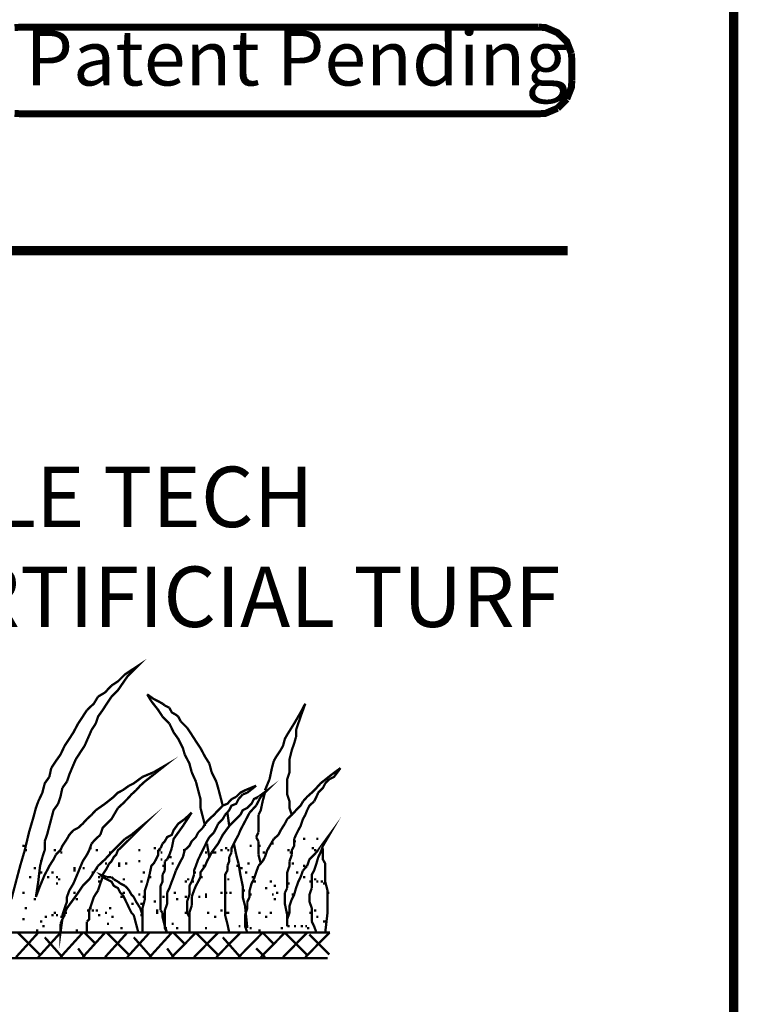
# Model space of a CAD drawing. Units: millimetres. Extents: x 6 to 210, y 3 to 273.
# Drawn here: x 182 to 210, y 59 to 96 of the extents above; entities that cross this region are included whole.
import ezdxf

# ---------------------------------------------------------------- set-up
doc = ezdxf.new("R2010")
doc.units = ezdxf.units.MM
doc.layers.add('P', color=7, linetype='Continuous')
doc.layers.add('T', color=7, linetype='Continuous')

msp = doc.modelspace()

# ---------------------------------------------------------------- linework, layer by layer
at = {"layer": 'P'}
for points, const_width in [([(6.35, 6.35), (209.55, 6.35), (209.55, 273.05), (6.35, 273.05), (6.35, 6.35), (6.35, 6.35), (6.35, 6.35)], 0.353), ([(182.192, 95.903), (182.439, 95.92), (202.124, 95.92)], 0.265), ([(202.124, 95.92), (202.389, 95.903), (202.847, 95.709), (203.2, 95.373), (203.376, 94.915)], 0.265), ([(203.376, 94.915), (203.394, 94.65), (203.394, 93.892), (203.394, 93.892), (203.394, 93.892)], 0.265), ([(203.394, 93.892), (203.376, 93.627), (203.2, 93.186)], 0.265), ([(203.2, 93.186), (202.847, 92.833)], 0.265), ([(202.847, 92.833), (202.389, 92.639), (202.124, 92.622), (182.439, 92.622), (182.192, 92.639)], 0.265), ([(203.235, 87.418), (9.525, 87.418), (39.282, 87.418)], 0.353), ([(185.879, 70.45), (186.126, 70.697), (186.478, 71.208), (186.902, 71.632), (186.39, 71.296), (186.126, 71.032), (185.879, 70.873)], 0.088), ([(185.879, 70.873), (185.632, 70.608)], 0.088), ([(185.367, 70.45), (185.208, 70.185), (184.944, 69.938)], 0.088), ([(185.632, 70.608), (185.367, 70.45)], 0.088), ([(185.543, 69.938), (185.702, 70.185), (185.879, 70.45)], 0.088), ([(187.819, 70.185), (187.66, 70.273), (187.484, 70.362), (187.237, 70.538)], 0.088), ([(187.237, 70.538), (187.396, 70.273)], 0.088), ([(187.396, 70.273), (187.66, 69.938), (187.819, 69.691)], 0.088), ([(187.907, 70.115), (187.819, 70.185)], 0.088), ([(188.083, 70.026), (187.907, 70.115)], 0.088), ([(188.419, 69.691), (188.33, 69.762), (188.172, 69.85), (188.083, 70.026)], 0.088), ([(193.252, 70.185), (193.075, 69.85), (192.828, 69.427), (192.564, 69.003), (192.476, 68.845), (192.405, 68.58), (192.317, 68.421)], 0.088), ([(193.075, 69.691), (193.252, 70.185)], 0.088), ([(184.785, 69.691), (184.609, 69.427)], 0.088), ([(184.944, 69.938), (184.785, 69.691)], 0.088), ([(185.279, 69.427), (185.367, 69.691), (185.543, 69.938)], 0.088), ([(187.819, 69.691), (188.083, 69.427)], 0.088), ([(188.507, 69.515), (188.419, 69.691)], 0.088), ([(192.899, 69.18), (193.075, 69.691)], 0.088), ([(184.609, 69.427), (184.432, 69.092), (184.273, 68.845)], 0.088), ([(184.856, 68.58), (185.12, 69.18), (185.279, 69.427)], 0.088), ([(188.083, 69.427), (188.242, 69.092), (188.419, 68.845), (188.595, 68.492), (188.666, 68.245)], 0.088), ([(188.754, 69.268), (188.507, 69.515)], 0.088), ([(189.265, 68.492), (189.089, 68.756), (188.93, 69.003), (188.754, 69.268)], 0.088), ([(192.74, 65.952), (192.652, 66.216), (192.652, 66.463), (192.564, 66.728), (192.564, 67.063), (192.564, 67.31), (192.652, 67.575), (192.652, 67.822), (192.652, 68.068), (192.74, 68.421), (192.828, 68.668), (192.899, 68.915)], 0.088), ([(192.899, 68.915), (192.899, 69.18)], 0.088), ([(184.273, 68.845), (184.097, 68.58), (183.938, 68.245), (183.762, 67.998), (183.586, 67.733)], 0.088), ([(184.52, 68.068), (184.856, 68.58)], 0.088), ([(188.666, 68.245), (188.842, 67.91), (188.93, 67.575)], 0.088), ([(189.442, 68.157), (189.265, 68.492)], 0.088), ([(189.6, 67.91), (189.442, 68.157)], 0.088), ([(192.14, 68.157), (192.052, 67.998)], 0.088), ([(192.317, 68.421), (192.14, 68.157)], 0.088), ([(184.273, 67.486), (184.52, 68.068)], 0.088), ([(187.484, 67.486), (187.907, 67.822), (187.484, 67.575)], 0.088), ([(189.689, 67.575), (189.6, 67.91)], 0.088), ([(192.052, 67.998), (191.982, 67.733), (191.893, 67.31)], 0.088), ([(183.515, 67.398), (183.339, 67.151), (183.25, 66.798), (183.092, 66.463)], 0.088), ([(183.586, 67.733), (183.515, 67.398)], 0.088), ([(184.185, 67.222), (184.273, 67.486)], 0.088), ([(186.126, 66.216), (186.302, 66.375), (186.478, 66.552), (186.637, 66.728), (186.813, 66.887), (186.972, 67.063), (187.149, 67.222), (187.484, 67.486)], 0.088), ([(187.06, 67.398), (186.725, 67.151), (186.549, 67.063)], 0.088), ([(187.484, 67.575), (187.06, 67.398)], 0.088), ([(188.93, 67.575), (189.089, 67.222)], 0.088), ([(189.865, 67.222), (189.689, 67.575)], 0.088), ([(194.592, 67.733), (194.257, 67.486), (193.834, 67.151), (193.675, 66.975), (193.499, 66.798), (193.322, 66.64), (193.163, 66.463)], 0.088), ([(194.169, 67.31), (194.345, 67.398), (194.592, 67.733)], 0.088), ([(184.009, 66.975), (184.185, 67.222)], 0.088), ([(186.549, 67.063), (186.302, 66.887)], 0.088), ([(189.089, 67.222), (189.177, 66.887), (189.265, 66.552)], 0.088), ([(189.936, 66.975), (189.865, 67.222)], 0.088), ([(191.382, 67.063), (190.959, 66.887)], 0.088), ([(191.047, 66.798), (191.382, 67.063)], 0.088), ([(191.558, 66.64), (191.805, 66.887), (191.47, 66.64)], 0.088), ([(191.893, 67.31), (191.717, 66.887)], 0.088), ([(193.746, 66.798), (193.922, 66.975), (194.01, 67.151)], 0.088), ([(194.01, 67.151), (194.169, 67.31)], 0.088), ([(183.85, 66.375), (183.938, 66.64), (184.009, 66.975)], 0.088), ([(186.302, 66.887), (186.126, 66.798), (185.967, 66.64), (185.632, 66.375)], 0.088), ([(190.112, 66.305), (190.024, 66.64), (189.936, 66.975)], 0.088), ([(190.623, 66.64), (190.447, 66.552)], 0.088), ([(190.959, 66.887), (190.782, 66.798), (190.623, 66.64)], 0.088), ([(190.712, 66.552), (190.87, 66.728)], 0.088), ([(191.47, 66.64), (191.294, 66.552), (191.206, 66.375), (191.047, 66.216), (190.87, 66.128), (190.782, 65.952)], 0.088), ([(190.87, 66.728), (191.047, 66.798)], 0.088), ([(191.382, 66.305), (191.558, 66.64)], 0.088), ([(191.717, 66.798), (191.629, 66.463), (191.558, 66.128), (191.47, 65.952)], 0.088), ([(193.587, 66.463), (193.675, 66.64), (193.746, 66.798)], 0.088), ([(183.092, 66.463), (183.003, 66.216), (182.915, 65.881)], 0.088), ([(183.586, 65.793), (183.674, 66.128), (183.85, 66.375)], 0.088), ([(185.632, 66.375), (185.279, 66.128)], 0.088), ([(189.265, 66.552), (189.265, 66.216)], 0.088), ([(190.112, 66.305), (189.936, 66.128), (189.777, 65.952)], 0.088), ([(190.447, 66.552), (190.288, 66.375), (190.112, 66.305)], 0.088), ([(190.359, 66.128), (190.447, 66.305), (190.623, 66.375), (190.712, 66.552)], 0.088), ([(191.135, 66.04), (191.382, 66.305)], 0.088), ([(193.163, 66.463), (193.075, 66.305), (192.899, 66.128)], 0.088), ([(193.322, 66.128), (193.41, 66.305), (193.587, 66.463)], 0.088), ([(182.915, 65.881), (182.739, 65.282)], 0.088), ([(185.12, 65.952), (184.944, 65.793)], 0.088), ([(185.279, 66.128), (185.12, 65.952)], 0.088), ([(185.455, 65.193), (185.543, 65.458), (185.879, 65.793), (186.126, 66.216)], 0.088), ([(186.725, 65.193), (187.149, 65.617), (186.637, 65.193)], 0.088), ([(188.93, 66.04), (188.666, 65.793), (188.419, 65.617), (188.242, 65.37), (188.172, 65.193), (187.995, 65.105), (187.907, 64.946)], 0.088), ([(188.172, 64.682), (188.242, 65.035), (188.419, 65.282), (188.595, 65.528), (188.93, 66.04)], 0.088), ([(189.265, 66.216), (189.442, 65.528)], 0.088), ([(189.777, 65.952), (189.6, 65.793), (189.442, 65.617)], 0.088), ([(190.112, 65.793), (190.2, 65.952)], 0.088), ([(190.2, 65.952), (190.359, 66.128)], 0.088), ([(190.359, 65.528), (190.288, 66.04)], 0.088), ([(190.782, 65.952), (190.623, 65.793)], 0.088), ([(190.959, 65.705), (191.135, 66.04)], 0.088), ([(191.47, 65.952), (191.47, 65.793), (191.47, 65.617)], 0.088), ([(192.899, 66.128), (192.74, 65.952), (192.564, 65.793)], 0.088), ([(193.163, 65.793), (193.252, 65.952), (193.322, 66.128)], 0.088), ([(183.427, 65.193), (183.515, 65.528), (183.586, 65.793)], 0.088), ([(184.944, 65.793), (184.785, 65.617), (184.609, 65.458)], 0.088), ([(189.442, 65.617), (189.353, 65.458)], 0.088), ([(190.623, 65.793), (190.359, 65.528), (190.112, 65.193), (189.936, 64.858), (189.689, 64.523)], 0.088), ([(189.777, 65.282), (189.865, 65.458), (189.936, 65.617)], 0.088), ([(189.936, 65.617), (190.112, 65.793)], 0.088), ([(190.712, 65.193), (190.782, 65.37), (190.959, 65.705)], 0.088), ([(191.47, 65.617), (191.47, 65.458)], 0.088), ([(192.476, 65.617), (192.317, 65.37)], 0.088), ([(192.564, 65.793), (192.476, 65.617)], 0.088), ([(192.987, 65.37), (193.075, 65.528), (193.163, 65.793)], 0.088), ([(193.922, 64.77), (194.169, 65.193), (193.922, 64.858)], 0.088), ([(182.739, 65.282), (182.58, 64.611), (182.404, 64.012), (182.245, 63.412), (182.069, 62.742)], 0.088), ([(183.339, 64.946), (183.427, 65.193)], 0.088), ([(184.432, 65.37), (184.273, 65.193), (184.185, 65.035)], 0.088), ([(184.609, 65.458), (184.432, 65.37)], 0.088), ([(185.12, 64.858), (185.279, 65.035), (185.455, 65.193)], 0.088), ([(186.637, 65.193), (186.39, 65.035)], 0.088), ([(186.478, 64.946), (186.725, 65.193)], 0.088), ([(189.177, 65.282), (189.089, 65.105), (188.93, 64.946), (188.842, 64.77), (188.666, 64.611), (188.595, 64.347), (188.507, 64.188), (188.419, 64.012), (188.33, 63.835)], 0.088), ([(189.353, 65.458), (189.177, 65.282)], 0.088), ([(189.6, 65.105), (189.777, 65.282)], 0.088), ([(190.447, 64.523), (190.447, 64.682), (190.535, 64.858), (190.623, 65.035), (190.712, 65.193)], 0.088), ([(191.47, 65.282), (191.382, 65.105)], 0.088), ([(191.47, 65.458), (191.47, 65.282)], 0.088), ([(192.229, 65.193), (192.052, 65.035)], 0.088), ([(192.317, 65.37), (192.229, 65.193)], 0.088), ([(192.828, 65.035), (192.899, 65.193), (192.987, 65.37)], 0.088), ([(182.492, 64.77), (182.58, 64.77)], 0.088), ([(183.25, 64.347), (183.339, 64.611), (183.339, 64.946)], 0.088), ([(184.185, 65.035), (184.009, 64.77), (183.938, 64.611), (183.762, 64.435)], 0.088), ([(184.944, 64.435), (185.032, 64.611), (185.12, 64.858)], 0.088), ([(186.39, 65.035), (186.126, 64.77), (185.879, 64.523), (185.632, 64.258)], 0.088), ([(185.79, 64.1), (185.879, 64.188), (185.967, 64.347), (186.055, 64.435), (186.126, 64.611), (186.214, 64.682), (186.478, 64.946)], 0.088), ([(187.819, 64.858), (187.748, 64.682)], 0.088), ([(187.907, 64.946), (187.819, 64.858)], 0.088), ([(189.353, 64.611), (189.512, 64.946), (189.6, 65.105)], 0.088), ([(189.512, 64.858), (189.6, 64.347)], 0.088), ([(190.623, 64.435), (190.535, 64.858)], 0.088), ([(191.135, 64.77), (191.206, 64.77)], 0.088), ([(191.382, 65.105), (191.47, 64.946)], 0.088), ([(191.47, 64.946), (191.47, 64.77)], 0.088), ([(191.47, 64.77), (191.47, 64.611), (191.47, 64.435)], 0.088), ([(191.47, 64.77), (191.558, 64.77)], 0.088), ([(192.052, 65.035), (191.805, 64.611)], 0.088), ([(191.982, 64.858), (192.052, 64.858)], 0.088), ([(192.74, 64.435), (192.74, 64.611), (192.828, 64.77), (192.828, 65.035)], 0.088), ([(192.828, 64.946), (192.899, 64.946)], 0.088), ([(193.163, 65.035), (193.252, 65.035)], 0.088), ([(193.922, 64.858), (193.746, 64.611), (193.587, 64.435)], 0.088), ([(193.675, 65.035), (193.746, 65.035)], 0.088), ([(193.746, 64.347), (193.834, 64.523), (193.922, 64.77)], 0.088), ([(182.58, 64.611), (182.668, 64.611)], 0.088), ([(183.674, 64.611), (183.762, 64.611)], 0.088), ([(183.762, 64.435), (183.674, 64.258)], 0.088), ([(183.938, 64.523), (184.009, 64.523)], 0.088), ([(184.609, 63.765), (184.785, 64.188), (184.944, 64.435)], 0.088), ([(185.032, 64.682), (185.12, 64.682)], 0.088), ([(185.279, 64.611), (185.367, 64.611)], 0.088), ([(185.79, 64.523), (185.879, 64.523)], 0.088), ([(186.902, 64.611), (186.972, 64.611)], 0.088), ([(187.484, 64.682), (187.572, 64.682)], 0.088), ([(187.66, 64.611), (187.66, 64.435), (187.572, 64.258), (187.484, 64.1)], 0.088), ([(187.748, 64.682), (187.66, 64.611)], 0.088), ([(187.66, 64.611), (187.748, 64.611)], 0.088), ([(187.748, 64.523), (187.819, 64.523)], 0.088), ([(187.995, 64.258), (188.083, 64.435), (188.172, 64.682)], 0.088), ([(188.595, 64.611), (188.666, 64.611)], 0.088), ([(188.595, 64.435), (188.666, 64.435)], 0.088), ([(189.018, 63.676), (189.018, 63.835), (189.089, 64.012), (189.177, 64.258), (189.265, 64.435)], 0.088), ([(189.265, 64.435), (189.353, 64.611)], 0.088), ([(189.442, 64.523), (189.512, 64.523)], 0.088), ([(189.689, 64.523), (189.6, 64.347)], 0.088), ([(189.689, 64.523), (189.777, 64.523)], 0.088), ([(189.777, 64.523), (189.865, 64.523)], 0.088), ([(190.024, 64.611), (190.112, 64.611)], 0.088), ([(190.2, 64.682), (190.288, 64.682)], 0.088), ([(190.288, 64.611), (190.359, 64.611)], 0.088), ([(190.359, 64.347), (190.447, 64.523)], 0.088), ([(190.712, 64.1), (190.623, 64.435)], 0.088), ([(191.47, 64.435), (191.558, 64.1)], 0.088), ([(191.629, 64.523), (191.717, 64.523)], 0.088), ([(191.805, 64.611), (191.717, 64.347)], 0.088), ([(191.805, 64.682), (191.893, 64.682)], 0.088), ([(192.564, 64.611), (192.652, 64.611)], 0.088), ([(192.652, 64.523), (192.74, 64.523)], 0.088), ([(192.652, 64.188), (192.74, 64.435)], 0.088), ([(193.587, 64.435), (193.41, 64.258), (193.322, 64.012)], 0.088), ([(193.499, 64.682), (193.587, 64.682)], 0.088), ([(193.587, 64.611), (193.675, 64.611)], 0.088), ([(193.922, 64.682), (193.922, 64.435)], 0.088), ([(193.922, 64.435), (193.922, 64.258), (194.01, 64.1), (194.01, 63.835), (194.01, 63.412), (194.098, 63.077), (194.098, 62.653), (194.098, 62.23), (194.01, 61.472)], 0.088), ([(183.003, 62.83), (183.092, 63.412), (183.162, 64.012), (183.25, 64.347)], 0.088), ([(183.515, 64.012), (183.427, 63.835), (183.339, 63.676), (183.162, 63.253), (183.003, 62.83)], 0.088), ([(183.162, 64.188), (183.25, 64.188)], 0.088), ([(183.674, 64.258), (183.515, 64.012)], 0.088), ([(185.367, 64.012), (185.208, 63.765), (185.032, 63.5), (184.785, 63.253)], 0.088), ([(185.632, 64.258), (185.367, 64.012)], 0.088), ([(185.543, 63.676), (185.702, 63.923), (185.79, 64.1)], 0.088), ([(185.632, 64.1), (185.702, 64.1)], 0.088), ([(185.702, 64.012), (185.79, 64.012)], 0.088), ([(186.126, 64.1), (186.214, 64.1)], 0.088), ([(186.126, 64.012), (186.214, 64.012)], 0.088), ([(186.39, 64.1), (186.478, 64.1)], 0.088), ([(186.902, 64.188), (186.972, 64.188)], 0.088), ([(187.484, 64.1), (187.396, 64.012), (187.325, 63.676), (187.237, 63.341)], 0.088), ([(187.748, 64.258), (187.819, 64.258)], 0.088), ([(187.819, 64.012), (187.907, 64.012)], 0.088), ([(187.907, 64.188), (187.995, 64.258)], 0.088), ([(187.907, 63.835), (187.907, 64.012), (187.907, 64.188)], 0.088), ([(188.083, 64.347), (188.172, 64.347)], 0.088), ([(188.172, 64.1), (188.242, 64.1)], 0.088), ([(189.6, 64.347), (189.512, 64.188), (189.442, 64.012), (189.265, 63.765), (189.265, 63.588)], 0.088), ([(189.353, 64.012), (189.442, 64.012)], 0.088), ([(190.288, 64.012), (190.359, 64.188), (190.359, 64.347)], 0.088), ([(190.288, 63.835), (190.288, 64.012)], 0.088), ([(190.623, 64.012), (190.712, 64.012)], 0.088), ([(191.047, 61.648), (190.959, 62.495), (190.87, 62.83), (190.87, 63.253), (190.782, 63.676), (190.712, 64.1)], 0.088), ([(191.047, 64.1), (191.135, 64.1)], 0.088), ([(191.47, 64.012), (191.382, 63.765)], 0.088), ([(191.629, 64.188), (191.47, 64.012)], 0.088), ([(191.717, 64.347), (191.629, 64.188)], 0.088), ([(192.564, 63.165), (192.564, 63.412), (192.564, 63.588), (192.564, 63.765), (192.652, 64.012), (192.652, 64.188)], 0.088), ([(192.74, 64.1), (192.828, 64.1)], 0.088), ([(193.322, 64.012), (193.163, 63.835)], 0.088), ([(193.163, 64.012), (193.252, 64.012)], 0.088), ([(193.499, 63.412), (193.499, 63.676), (193.587, 63.835), (193.675, 64.1), (193.746, 64.347)], 0.088), ([(182.915, 63.923), (183.003, 63.923)], 0.088), ([(183.092, 63.676), (183.162, 63.676)], 0.088), ([(183.162, 63.765), (183.25, 63.765)], 0.088), ([(183.586, 63.765), (183.674, 63.765)], 0.088), ([(184.432, 63.923), (184.52, 63.923)], 0.088), ([(184.432, 63.835), (184.52, 63.835)], 0.088), ([(184.432, 63.341), (184.609, 63.765)], 0.088), ([(184.785, 63.923), (184.856, 63.923)], 0.088), ([(185.12, 63.765), (185.208, 63.765)], 0.088), ([(185.279, 63.923), (185.367, 63.923)], 0.088), ([(185.702, 63.588), (185.455, 63.676), (185.543, 63.588), (185.702, 63.5)], 0.088), ([(187.06, 63.765), (187.149, 63.765)], 0.088), ([(187.748, 62.318), (187.748, 62.495), (187.748, 62.653), (187.748, 62.83), (187.748, 62.918), (187.748, 63.077), (187.748, 63.253), (187.819, 63.412), (187.819, 63.588), (187.819, 63.676)], 0.088), ([(187.819, 63.676), (187.907, 63.835)], 0.088), ([(188.33, 63.835), (188.242, 63.588)], 0.088), ([(188.93, 63.412), (189.018, 63.676)], 0.088), ([(189.018, 63.765), (189.089, 63.765)], 0.088), ([(190.2, 63.253), (190.2, 63.5), (190.2, 63.676), (190.288, 63.835)], 0.088), ([(190.782, 63.923), (190.87, 63.923)], 0.088), ([(190.959, 63.765), (191.047, 63.765)], 0.088), ([(191.382, 63.765), (191.294, 63.5)], 0.088), ([(192.899, 63.765), (192.987, 63.765)], 0.088), ([(193.163, 63.835), (193.075, 63.588)], 0.088), ([(182.739, 63.588), (182.827, 63.588)], 0.088), ([(183.427, 63.588), (183.515, 63.588)], 0.088), ([(183.762, 63.588), (183.85, 63.588)], 0.088), ([(183.762, 63.341), (183.85, 63.341)], 0.088), ([(183.85, 63.5), (183.938, 63.5)], 0.088), ([(184.273, 63.077), (184.432, 63.341)], 0.088), ([(185.367, 63.077), (185.455, 63.341), (185.543, 63.588)], 0.088), ([(185.367, 63.588), (185.455, 63.588)], 0.088), ([(185.367, 63.412), (185.455, 63.412)], 0.088), ([(185.879, 63.588), (185.702, 63.588)], 0.088), ([(185.702, 63.5), (185.879, 63.412), (185.967, 63.253), (186.126, 63.165), (186.214, 62.988)], 0.088), ([(185.967, 63.5), (185.879, 63.588)], 0.088), ([(186.126, 63.412), (185.967, 63.5)], 0.088), ([(186.214, 63.341), (186.126, 63.412)], 0.088), ([(186.39, 63.253), (186.214, 63.341)], 0.088), ([(186.302, 63.5), (186.39, 63.5)], 0.088), ([(186.972, 63.412), (187.06, 63.412)], 0.088), ([(187.237, 63.341), (187.149, 63.077), (187.149, 62.742), (187.06, 62.406), (187.06, 62.071), (187.06, 61.983), (187.06, 61.807), (187.06, 61.472)], 0.088), ([(187.325, 63.588), (187.396, 63.588)], 0.088), ([(188.242, 63.588), (188.172, 63.412), (188.083, 63.165), (187.995, 62.988)], 0.088), ([(188.666, 63.412), (188.754, 63.412)], 0.088), ([(188.754, 63.5), (188.842, 63.5)], 0.088), ([(188.842, 63.253), (188.93, 63.412)], 0.088), ([(188.93, 63.412), (189.018, 63.412)], 0.088), ([(189.177, 63.412), (189.089, 63.253), (189.018, 63.077)], 0.088), ([(189.265, 63.588), (189.177, 63.412)], 0.088), ([(189.265, 63.588), (189.353, 63.588)], 0.088), ([(190.288, 63.5), (190.359, 63.5)], 0.088), ([(191.294, 63.5), (191.206, 63.341), (191.135, 63.077), (191.135, 62.83), (191.047, 62.653), (191.047, 62.406), (190.959, 62.142)], 0.088), ([(191.206, 63.588), (191.294, 63.588)], 0.088), ([(191.294, 63.412), (191.382, 63.412)], 0.088), ([(191.893, 63.412), (191.982, 63.412)], 0.088), ([(192.987, 63.412), (192.899, 63.165), (192.828, 62.918), (192.74, 62.742), (192.652, 62.495), (192.652, 62.23), (192.564, 61.983), (192.564, 61.718), (192.564, 62.142)], 0.088), ([(192.564, 63.341), (192.652, 63.341)], 0.088), ([(193.075, 63.588), (192.987, 63.412)], 0.088), ([(193.163, 63.588), (193.252, 63.588)], 0.088), ([(193.41, 63.412), (193.499, 63.412)], 0.088), ([(193.499, 63.165), (193.499, 63.412)], 0.088), ([(193.587, 63.5), (193.675, 63.5)], 0.088), ([(193.675, 63.412), (193.746, 63.412)], 0.088), ([(193.834, 63.412), (193.922, 63.412)], 0.088), ([(193.922, 63.341), (194.01, 63.341)], 0.088), ([(182.492, 62.988), (182.58, 62.988)], 0.088), ([(184.785, 63.253), (184.609, 62.988), (184.432, 62.742), (184.185, 62.406), (184.097, 62.23), (184.097, 62.142), (184.009, 61.983)], 0.088), ([(184.009, 62.142), (184.097, 62.406), (184.185, 62.653), (184.185, 62.83), (184.273, 63.077)], 0.088), ([(184.432, 62.988), (184.52, 62.988)], 0.088), ([(184.432, 62.988), (184.52, 62.988)], 0.088), ([(185.208, 62.83), (185.367, 63.077)], 0.088), ([(186.214, 62.988), (186.302, 62.918)], 0.088), ([(186.302, 62.988), (186.39, 62.988)], 0.088), ([(186.302, 62.918), (186.39, 62.742), (186.478, 62.565), (186.549, 62.406)], 0.088), ([(186.725, 62.83), (186.637, 62.918), (186.549, 63.077), (186.478, 63.165), (186.39, 63.253)], 0.088), ([(186.902, 62.918), (186.972, 62.918)], 0.088), ([(187.995, 62.988), (187.995, 62.742)], 0.088), ([(188.242, 62.988), (188.33, 62.988)], 0.088), ([(188.754, 62.495), (188.754, 62.653), (188.842, 62.918), (188.842, 63.077), (188.842, 63.253)], 0.088), ([(189.018, 63.077), (188.93, 62.83)], 0.088), ([(189.442, 62.918), (189.512, 62.918)], 0.088), ([(190.024, 62.988), (190.112, 62.988)], 0.088), ([(190.2, 62.918), (190.2, 63.077), (190.2, 63.253)], 0.088), ([(190.2, 62.988), (190.288, 62.988)], 0.088), ([(190.2, 62.565), (190.2, 62.742), (190.2, 62.918)], 0.088), ([(190.359, 62.988), (190.447, 62.988)], 0.088), ([(190.87, 63.077), (190.959, 63.077)], 0.088), ([(191.135, 62.918), (191.206, 62.918)], 0.088), ([(191.717, 63.165), (191.805, 63.165)], 0.088), ([(191.982, 62.918), (192.052, 62.918)], 0.088), ([(192.052, 63.253), (192.14, 63.253)], 0.088), ([(192.14, 62.988), (192.229, 62.988)], 0.088), ([(192.476, 62.988), (192.564, 63.165)], 0.088), ([(192.476, 62.565), (192.476, 62.988)], 0.088), ([(192.74, 62.918), (192.828, 62.918)], 0.088), ([(193.499, 62.142), (193.499, 62.406), (193.41, 62.653), (193.41, 62.918), (193.499, 63.165)], 0.088), ([(194.098, 62.988), (194.169, 62.988)], 0.088), ([(182.915, 62.742), (183.003, 62.742)], 0.088), ([(184.52, 62.742), (184.609, 62.742)], 0.088), ([(185.032, 62.142), (185.032, 62.318), (185.12, 62.565), (185.208, 62.83)], 0.088), ([(186.214, 62.83), (186.302, 62.83)], 0.088), ([(186.637, 62.565), (186.725, 62.565)], 0.088), ([(186.972, 62.406), (186.813, 62.653), (186.725, 62.83)], 0.088), ([(186.972, 62.565), (187.06, 62.565)], 0.088), ([(187.06, 62.83), (187.149, 62.83)], 0.088), ([(187.484, 62.653), (187.572, 62.653)], 0.088), ([(187.819, 62.83), (187.907, 62.83)], 0.088), ([(187.995, 62.742), (187.995, 62.565), (187.907, 62.318), (187.907, 62.142), (187.907, 61.895), (187.907, 61.648), (187.995, 61.472)], 0.088), ([(188.33, 62.742), (188.419, 62.742)], 0.088), ([(188.666, 62.83), (188.754, 62.83)], 0.088), ([(188.93, 62.83), (188.93, 62.653), (188.93, 62.495)], 0.088), ([(189.177, 62.83), (189.265, 62.83)], 0.088), ([(189.442, 62.83), (189.512, 62.83)], 0.088), ([(190.2, 62.406), (190.2, 62.565)], 0.088), ([(192.052, 62.742), (192.14, 62.742)], 0.088), ([(192.564, 62.142), (192.476, 62.565)], 0.088), ([(182.58, 62.406), (182.668, 62.406)], 0.088), ([(183.586, 62.142), (183.674, 62.142)], 0.088), ([(183.674, 62.23), (183.762, 62.23)], 0.088), ([(183.762, 62.142), (183.85, 62.142)], 0.088), ([(184.009, 61.983), (184.009, 62.142)], 0.088), ([(184.097, 62.23), (184.185, 62.23)], 0.088), ([(184.944, 62.318), (185.032, 62.318)], 0.088), ([(184.944, 61.895), (185.032, 61.983), (185.032, 62.142)], 0.088), ([(185.032, 62.406), (185.12, 62.406)], 0.088), ([(185.12, 62.318), (185.208, 62.318)], 0.088), ([(185.279, 62.318), (185.367, 62.318)], 0.088), ([(185.367, 62.142), (185.455, 62.142)], 0.088), ([(185.632, 62.23), (185.702, 62.23)], 0.088), ([(185.79, 62.406), (185.879, 62.406)], 0.088), ([(186.549, 62.406), (186.637, 62.23), (186.725, 62.142)], 0.088), ([(186.725, 62.142), (186.813, 61.807), (186.902, 61.472)], 0.088), ([(187.06, 62.142), (186.972, 62.406)], 0.088), ([(186.972, 62.142), (187.06, 62.142)], 0.088), ([(187.572, 62.318), (187.66, 62.318)], 0.088), ([(187.572, 62.23), (187.66, 62.23)], 0.088), ([(187.819, 62.23), (187.748, 62.318)], 0.088), ([(187.907, 61.718), (187.819, 62.071), (187.819, 62.23)], 0.088), ([(188.666, 62.23), (188.754, 62.23)], 0.088), ([(188.842, 62.23), (188.842, 62.071), (188.842, 61.895), (188.842, 61.648), (188.842, 61.472), (188.842, 61.895), (188.842, 62.071), (188.754, 62.23), (188.754, 62.495)], 0.088), ([(188.93, 62.495), (188.842, 62.23)], 0.088), ([(189.512, 62.23), (189.6, 62.23)], 0.088), ([(190.024, 62.318), (190.112, 62.318)], 0.088), ([(190.359, 61.472), (190.288, 61.807), (190.2, 62.142), (190.2, 62.406)], 0.088), ([(190.2, 62.23), (190.288, 62.23)], 0.088), ([(190.288, 62.23), (190.359, 62.23)], 0.088), ([(190.959, 62.142), (190.959, 61.895)], 0.088), ([(191.47, 62.23), (191.558, 62.23)], 0.088), ([(191.893, 62.23), (191.982, 62.23)], 0.088), ([(192.564, 62.23), (192.652, 62.23)], 0.088), ([(193.41, 62.23), (193.499, 62.23)], 0.088), ([(193.499, 61.895), (193.499, 62.142)], 0.088), ([(193.587, 62.318), (193.675, 62.318)], 0.088), ([(182.492, 61.983), (182.58, 61.983)], 0.088), ([(183.162, 61.895), (183.25, 61.895)], 0.088), ([(183.339, 62.071), (183.427, 62.071)], 0.088), ([(183.938, 62.071), (184.009, 62.071)], 0.088), ([(183.938, 61.807), (183.938, 61.648), (183.938, 61.472), (184.009, 61.983)], 0.088), ([(184.009, 61.983), (183.938, 61.807)], 0.088), ([(184.944, 61.472), (184.944, 61.718), (184.944, 61.895)], 0.088), ([(185.702, 61.807), (185.79, 61.807)], 0.088), ([(185.879, 62.071), (185.967, 62.071)], 0.088), ([(187.819, 62.071), (187.907, 62.071)], 0.088), ([(188.172, 61.807), (188.242, 61.807)], 0.088), ([(189.777, 62.071), (189.865, 62.071)], 0.088), ([(190.959, 61.895), (190.959, 61.718), (191.047, 61.472)], 0.088), ([(191.717, 62.071), (191.805, 62.071)], 0.088), ([(193.587, 61.718), (193.499, 61.895)], 0.088), ([(193.675, 62.071), (193.746, 62.071)], 0.088), ([(193.922, 61.895), (194.01, 61.895)], 0.088), ([(194.187, 61.472), (165.735, 61.472)], 0.088), ([(182.245, 60.537), (183.092, 61.472)], 0.088), ([(183.162, 60.625), (182.316, 61.472)], 0.088), ([(183.003, 61.56), (183.092, 61.56)], 0.088), ([(183.092, 60.537), (183.938, 61.472)], 0.088), ([(183.25, 61.718), (183.339, 61.718)], 0.088), ([(183.938, 60.537), (184.785, 61.472)], 0.088), ([(184.52, 61.56), (184.609, 61.56)], 0.088), ([(184.785, 60.537), (185.632, 61.472)], 0.088), ([(185.279, 61.048), (184.856, 61.472)], 0.088), ([(185.632, 60.537), (186.478, 61.472)], 0.088), ([(186.549, 60.625), (185.702, 61.472)], 0.088), ([(186.214, 61.648), (186.302, 61.648)], 0.088), ([(186.478, 60.537), (187.325, 61.472)], 0.088), ([(187.325, 60.537), (188.172, 61.472)], 0.088), ([(187.995, 61.472), (187.907, 61.718)], 0.088), ([(187.907, 61.648), (187.995, 61.648)], 0.088), ([(188.172, 60.537), (189.089, 61.472)], 0.088), ([(188.666, 61.048), (188.242, 61.472)], 0.088), ([(188.33, 61.648), (188.419, 61.648)], 0.088), ([(189.018, 60.537), (189.936, 61.472)], 0.088), ([(189.936, 60.625), (189.089, 61.472)], 0.088), ([(189.442, 61.648), (189.512, 61.648)], 0.088), ([(189.865, 60.537), (190.782, 61.472)], 0.088), ([(190.712, 61.718), (190.782, 61.718)], 0.088), ([(190.712, 60.537), (191.629, 61.472)], 0.088), ([(190.959, 61.472), (191.047, 61.472)], 0.088), ([(191.135, 61.648), (191.206, 61.648)], 0.088), ([(191.47, 61.56), (191.558, 61.56)], 0.088), ([(191.558, 60.537), (192.476, 61.472)], 0.088), ([(192.052, 61.048), (191.629, 61.472)], 0.088), ([(192.317, 61.648), (192.405, 61.648)], 0.088), ([(192.405, 60.537), (193.322, 61.472)], 0.088), ([(193.322, 60.625), (192.476, 61.472)], 0.088), ([(192.564, 61.718), (192.652, 61.718)], 0.088), ([(192.828, 61.718), (192.899, 61.718)], 0.088), ([(193.075, 61.718), (193.163, 61.718)], 0.088), ([(193.252, 61.718), (193.322, 61.718)], 0.088), ([(193.252, 60.537), (194.169, 61.472)], 0.088), ([(193.322, 61.648), (193.41, 61.648)], 0.088), ([(194.169, 60.643), (193.41, 61.401)], 0.088), ([(193.675, 61.472), (193.587, 61.718)], 0.088), ([(184.009, 60.537), (183.339, 61.295)], 0.088), ([(187.396, 60.537), (186.725, 61.295)], 0.088), ([(190.782, 60.537), (190.112, 61.295)], 0.088), ([(184.856, 60.537), (184.609, 60.872)], 0.088), ([(188.242, 60.537), (187.995, 60.872)], 0.088), ([(191.717, 60.537), (191.382, 60.872)], 0.088), ([(194.098, 60.501), (165.735, 60.501)], 0.088)]:
    msp.add_lwpolyline(points, dxfattribs=dict(at, const_width=const_width))

# ---------------------------------------------------------------- texts
at = {"layer": 'T', "attachment_point": 7}
for s, insert, char_height in [('{\\fArial|b0|i0|c0|p18;Patent Pending}', (182.6, 93.7), 2.1), ('{\\fTahoma|b0|i0|c0|p18;TILE TECH}', (178.5, 76.9), 2.3), ('{\\fTahoma|b0|i0|c0|p18;ARTIFICIAL TURF}', (178.5, 73.1), 2.3)]:
    msp.add_mtext(s, dxfattribs=dict(at, insert=insert, char_height=char_height))

doc.saveas('drawing.dxf')
